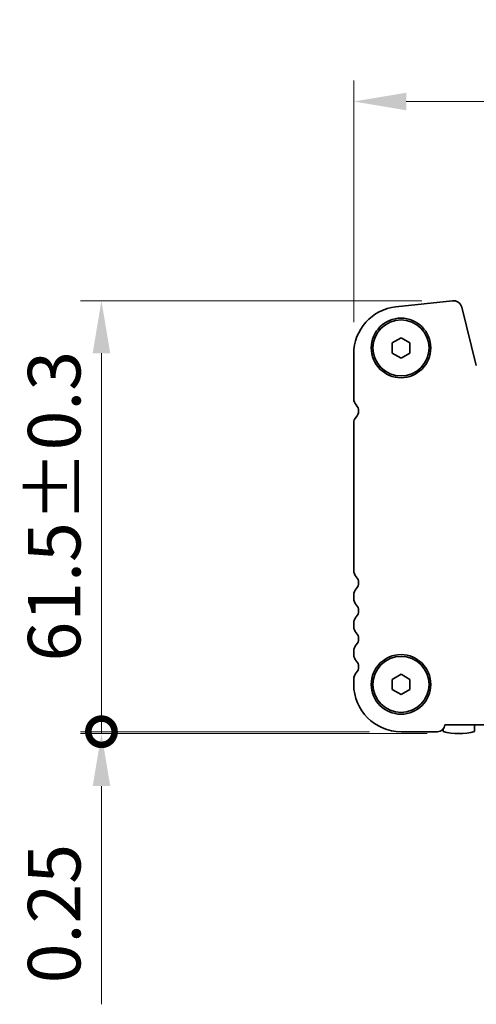
# Model space of a CAD drawing. Units: millimetres. Extents: x 0 to 4341, y 0 to 843.
# Drawn here: x 1193 to 1258, y 311 to 452 of the extents above; entities that cross this region are included whole.
import ezdxf

# ---------------------------------------------------------------- set-up
doc = ezdxf.new("R2010")
doc.units = ezdxf.units.MM
doc.header["$LTSCALE"] = 2
doc.layers.get('Defpoints').update_dxf_attribs({"lineweight": 25})
for name, color, linetype, lineweight in [('Dimension (ISO)', 7, 'Continuous', 18), ('Dimension (ISO) @ 1', 7, 'Continuous', 18), ('Visible (ISO)', 7, 'Continuous', 35)]:
    doc.layers.add(name, color=color, linetype=linetype, lineweight=lineweight)
doc.styles.add('Note Text (TK)', font='MS PGothic.ttf')
doc.dimstyles.new('Default - Method 1b (TK)', dxfattribs={"dimscale": 2, "dimtxt": 2.5, "dimasz": 2.5, "dimexe": 1, "dimexo": 1.5, "dimgap": 1, "dimtad": 1, "dimrnd": 1e-08, "dimdsep": 46, "dimtxsty": 'Note Text (TK)', "dimcen": 0.09, "dimdle": 5, "dimclrd": 100, "dimclre": 100, "dimclrt": 7, "dimadec": 1, "dimazin": 1, "dimtfac": 1, "dimtmove": 0, "dimatfit": 3, "dimfxl": 0, "dimtolj": 1, "dimlwd": -1, "dimlwe": -1, "dimarcsym": 0})

# ---------------------------------------------------------------- blocks, each defined once
blk = doc.blocks.new('_DotSmall')
at = {"color": 0, "linetype": 'ByBlock', "const_width": 0.5}
blk.add_lwpolyline([(-0.0625, 0, 1), (0.0625, 0, 1)], format="xyb", close=True, dxfattribs=at)
blk = doc.blocks.new('*D33')
at = {"layer": 'Defpoints', "color": 0, "transparency": 16777216}
for p in [(1255.19, 411.62), (1204.98, 350.12), (1247.73, 350.12)]:
    blk.add_point(p, dxfattribs=at)
at = {"layer": 'Dimension (ISO)', "color": 100, "transparency": 16777216}
for p, q in [((1250.69, 411.62), (1201.98, 411.62)), ((1204.98, 404.12), (1204.98, 350.12)), ((1243.23, 350.12), (1201.98, 350.12))]:
    blk.add_line(p, q, dxfattribs=at)
blk.add_solid([(1203.73, 404.12), (1206.23, 404.12), (1204.98, 411.62)], dxfattribs=at)
at = {"layer": 'Dimension (ISO)', "color": 100, "transparency": 16777216, "xscale": 7.5, "yscale": 7.5, "zscale": 7.5, "rotation": 270}
blk.add_blockref('_DotSmall', (1204.98, 350.12), dxfattribs=at)
at = {"layer": 'Dimension (ISO)', "color": 7, "transparency": 16777216, "insert": (1198.23, 360.14), "char_height": 7.5, "attachment_point": 4, "rotation": 90, "style": 'Note Text (TK)'}
blk.add_mtext('\\A1;61.5±0.3', dxfattribs=at)
blk = doc.blocks.new('*D34')
at = {"layer": 'Defpoints', "color": 0, "transparency": 16777216}
for p in [(1427.48, 440.04), (1240.98, 404.04), (1427.48, 404.04)]:
    blk.add_point(p, dxfattribs=at)
at = {"layer": 'Dimension (ISO)', "color": 100, "transparency": 16777216}
for p, q in [((1240.98, 408.54), (1240.98, 443.04)), ((1427.48, 408.54), (1427.48, 443.04)), ((1248.48, 440.04), (1419.98, 440.04))]:
    blk.add_line(p, q, dxfattribs=at)
for points in [[(1248.48, 441.29), (1248.48, 438.79), (1240.98, 440.04)], [(1419.98, 441.29), (1419.98, 438.79), (1427.48, 440.04)]]:
    blk.add_solid(points, dxfattribs=at)
at = {"layer": 'Dimension (ISO)', "color": 7, "transparency": 16777216, "insert": (1311.05, 446.79), "char_height": 7.5, "attachment_point": 4, "style": 'Note Text (TK)'}
blk.add_mtext('\\A1;186.5±0.5', dxfattribs=at)
blk = doc.blocks.new('*D20')
at = {"layer": 'Defpoints', "color": 0, "transparency": 16777216}
for p in [(1204.98, 349.87), (1247.73, 350.12), (1255.98, 349.87)]:
    blk.add_point(p, dxfattribs=at)
at = {"layer": 'Dimension (ISO)', "color": 100, "transparency": 16777216}
for p, q in [((1204.98, 350.12), (1204.98, 357.62)), ((1243.23, 350.12), (1201.98, 350.12)), ((1251.48, 349.87), (1201.98, 349.87)), ((1204.98, 350.12), (1204.98, 349.87)), ((1204.98, 342.37), (1204.98, 311.23))]:
    blk.add_line(p, q, dxfattribs=at)
blk.add_solid([(1203.73, 342.37), (1206.23, 342.37), (1204.98, 349.87)], dxfattribs=at)
at = {"layer": 'Dimension (ISO)', "color": 100, "transparency": 16777216, "xscale": 7.5, "yscale": 7.5, "zscale": 7.5, "rotation": 270}
blk.add_blockref('_DotSmall', (1204.98, 350.12), dxfattribs=at)
at = {"layer": 'Dimension (ISO)', "color": 7, "transparency": 16777216, "insert": (1198.23, 314.23), "char_height": 7.5, "attachment_point": 4, "rotation": 90, "style": 'Note Text (TK)'}
blk.add_mtext('\\A1;0.25', dxfattribs=at)

msp = doc.modelspace()

# ---------------------------------------------------------------- linework, layer by layer
at = {"layer": 'Visible (ISO)'}
for p, q in [((1255.0574, 411.6168), (1247.0077, 410.748)), ((1258.4787, 402.357), (1256.4044, 410.6765)), ((1246.4821, 405.5963), (1247.7321, 406.318)), ((1247.7321, 406.318), (1248.9821, 405.5963)), ((1246.4821, 404.1529), (1246.4821, 405.5963)), ((1248.9821, 405.5963), (1248.9821, 404.1529)), ((1240.9821, 404.037), (1240.9821, 397.6095)), ((1247.7321, 403.4312), (1246.4821, 404.1529)), ((1248.9821, 404.1529), (1247.7321, 403.4312)), ((1240.9821, 394.2223), (1240.9821, 373.1095)), ((1240.9821, 369.6396), (1240.9821, 369.1095)), ((1240.9821, 365.6396), (1240.9821, 365.1095)), ((1240.9821, 361.6396), (1240.9821, 361.1095)), ((1246.4821, 357.5963), (1247.7321, 358.318)), ((1247.7321, 358.318), (1248.9821, 357.5963)), ((1240.9821, 357.6396), (1240.9821, 356.8746)), ((1246.4821, 356.1529), (1246.4821, 357.5963)), ((1248.9821, 357.5963), (1248.9821, 356.1529)), ((1247.7321, 355.4312), (1246.4821, 356.1529)), ((1248.9821, 356.1529), (1247.7321, 355.4312)), ((1247.7321, 350.1246), (1252.9321, 350.1246)), ((1253.7321, 350.4945), (1253.7321, 350.131)), ((1253.9809, 351.1246), (1414.4832, 351.1246)), ((1258.2321, 350.131), (1258.2321, 351.1246))]:
    msp.add_line(p, q, dxfattribs=at)
for centre, radius in [((1247.7321, 404.8746), 4.25), ((1247.7321, 404.8746), 4), ((1247.7321, 356.8746), 4.25), ((1247.7321, 356.8746), 4)]:
    msp.add_circle(centre, radius, dxfattribs=at)
for centre, radius, start, end in [((1255.1915, 410.3741), 1.25, 14, 96.160417), ((1247.7321, 404.037), 6.75, 96.160417, 180), ((1242.2321, 397.6095), 1.25, 180, 223.94552), ((1240.4321, 395.8746), 1.25, 314.07921, 43.94552), ((1242.0321, 394.2223), 1.05, 134.07921, 180), ((1242.2321, 373.1095), 1.25, 180, 223.94552), ((1240.4321, 371.3746), 1.25, 316.05448, 43.94552), ((1242.2321, 369.6396), 1.25, 136.05448, 180), ((1242.2321, 369.1095), 1.25, 180, 223.94552), ((1240.4321, 367.3746), 1.25, 316.05448, 43.94552), ((1242.2321, 365.6396), 1.25, 136.05448, 180), ((1242.2321, 365.1095), 1.25, 180, 223.94552), ((1240.4321, 363.3746), 1.25, 316.05448, 43.94552), ((1242.2321, 361.6396), 1.25, 136.05448, 180), ((1242.2321, 361.1095), 1.25, 180, 223.94552), ((1240.4321, 359.3746), 1.25, 316.05448, 43.94552), ((1242.2321, 357.6396), 1.25, 136.05448, 180), ((1247.7321, 356.8746), 6.75, 180, 270), ((1252.9321, 351.1746), 1.05, 270, 357.270597), ((1255.9821, 359.8746), 10, 256.997122, 283.002878)]:
    msp.add_arc(centre, radius, start, end, dxfattribs=at)

# ---------------------------------------------------------------- dimensions: what is measured, and where the dimension line sits
at = {"layer": 'Dimension (ISO) @ 1', "color": 100, "true_color": 0x00ff3f}
for base, p1, p2, angle, override, picture, middle in [((1427.4821, 440.037), (1240.9821, 404.037), (1427.4821, 404.037), 180, {"dimscale": 1, "dimtxt": 7.5, "dimasz": 7.5, "dimexe": 3, "dimexo": 4.5, "dimgap": 3, "dimdec": 2, "dimcen": 0.27, "dimtol": 1, "dimlim": 0, "dimtp": 0.5, "dimtm": 0.5, "dimtdec": 2, "dimtix": 0, "dimtofl": 0, "dimtmove": 0, "dimatfit": 1}, '*D34', (1334.2321, 440.037)), ((1204.9821, 350.1246), (1255.1915, 411.6241), (1247.7321, 350.1246), 270, {"dimscale": 1, "dimtxt": 7.5, "dimasz": 7.5, "dimexe": 3, "dimexo": 4.5, "dimgap": 3, "dimdec": 2, "dimblk2": 'DotSmall', "dimsah": 1, "dimcen": 0.27, "dimdle": 0, "dimtol": 1, "dimlim": 0, "dimtp": 0.3, "dimtm": 0.3, "dimtdec": 2, "dimtix": 0, "dimtofl": 0, "dimtmove": 0, "dimatfit": 1}, '*D33', (1204.9821, 380.8743)), ((1204.9821, 349.8746), (1247.7321, 350.1246), (1255.9821, 349.8746), 270, {"dimscale": 1, "dimtxt": 7.5, "dimasz": 7.5, "dimexe": 3, "dimexo": 4.5, "dimgap": 3, "dimdec": 2, "dimblk1": 'DotSmall', "dimsah": 1, "dimcen": 0.27, "dimdle": 0, "dimtol": 0, "dimlim": 0, "dimtp": 0, "dimtm": 0, "dimtdec": 2, "dimtix": 0, "dimtofl": 1, "dimtmove": 0, "dimatfit": 1}, '*D20', (1204.9821, 323.0536))]:
    dim = msp.add_linear_dim(base=base, p1=p1, p2=p2, angle=angle, dimstyle='Default - Method 1b (TK)', override=override, dxfattribs=at)
    dim.commit()
    dim.dimension.update_dxf_attribs({"geometry": picture, "text_midpoint": middle, "dimtype": 128})

doc.saveas('drawing.dxf')
